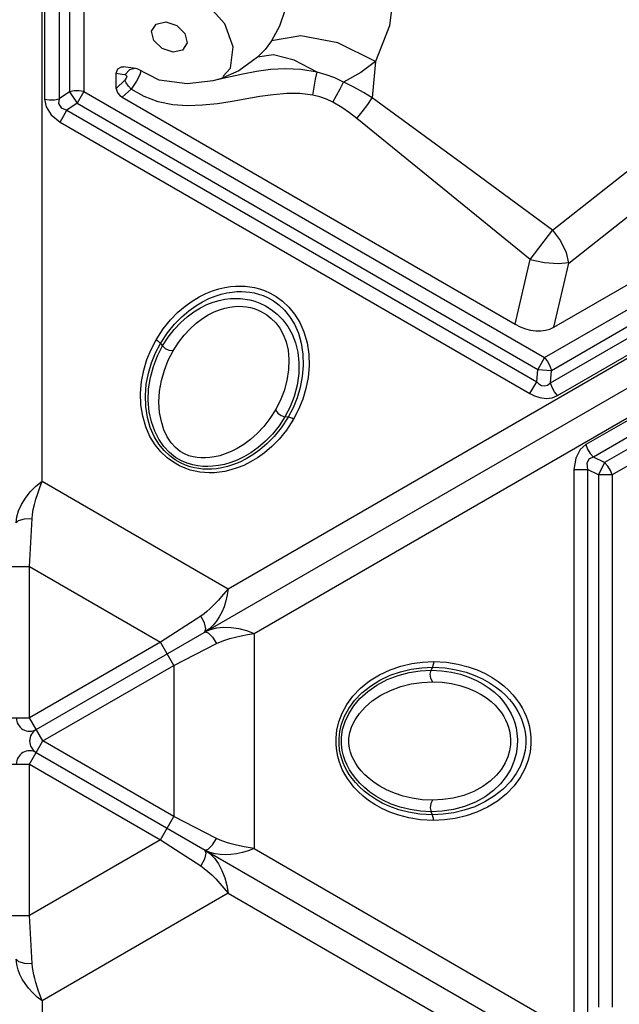
# Model space of a CAD drawing. Units: millimetres. Extents: x 127057 to 142906, y 4541 to 15098.
# Drawn here: x 135843 to 136001, y 10415 to 10673 of the extents above; entities that cross this region are included whole.
import ezdxf

# ---------------------------------------------------------------- set-up
doc = ezdxf.new("R2010")
doc.units = ezdxf.units.MM
for name, color, linetype in [('DEFAULT', 7, 'Continuous'), ('DiKom', 7, 'Continuous'), ('QITELE', 7, 'Continuous')]:
    doc.layers.add(name, color=color, linetype=linetype)

# ---------------------------------------------------------------- blocks, each defined once
blk = doc.blocks.new('RC-20201')
at = {"layer": 'DiKom', "color": 7, "linetype": 'Continuous'}
for p, q in [((148083.34, 10608.05), (148083.34, 11314.27)), ((148087.84, 11269.1), (148087.84, 10708.21)), ((148084.02, 11269.01), (148084.02, 10708.12)), ((148090.51, 11267.52), (148090.51, 10710.05)), ((148094.34, 11267.61), (148094.34, 10710.14)), ((148132.2, 10579.84), (148743.81, 10932.95)), ((148081.84, 10542.96), (148744.56, 10925.58)), ((148138.96, 10568.14), (148750.57, 10921.25)), ((148215.12, 10640.41), (148697.9, 10919.14)), ((148216.95, 10637.05), (148699.74, 10915.78)), ((148216.69, 10633.82), (148702.43, 10914.26)), ((148217.6, 10648.4), (148678.63, 10914.58)), ((148218.53, 10630.46), (148704.27, 10910.9)), ((148711.7, 10898.03), (148225.96, 10617.59)), ((148713.69, 10894.76), (148227.95, 10614.32)), ((148713.66, 10891.67), (148230.88, 10612.93)), ((148715.65, 10888.39), (148232.87, 10609.66)), ((148217.26, 10673.8), (148329.92, 10762.76)), ((148221.54, 10665.19), (148334.12, 10754.08)), ((148147.14, 10731.62), (148145.66, 10727.31)), ((148133.51, 10721.86), (148131.25, 10727.91)), ((148145.66, 10727.31), (148143.53, 10723.41)), ((148114.82, 10721.39), (148112.68, 10723.5)), ((148117.7, 10720.44), (148114.82, 10721.39)), ((148132.78, 10716.27), (148133.51, 10721.86)), ((148139.86, 10719.18), (148134.93, 10715.54)), ((148170.77, 10718.05), (148169.97, 10708.45)), ((148102.83, 10710.96), (148102.83, 10714.96)), ((148102.83, 10714.96), (148104.4, 10714.73)), ((148104.4, 10714.73), (148105.19, 10714.59)), ((148107.87, 10716.15), (148104.73, 10716.62)), ((148106.27, 10715.82), (148105.19, 10714.59)), ((148107.69, 10716.18), (148106.27, 10715.82)), ((148108.27, 10716.05), (148107.89, 10716.15)), ((148114.1, 10713.08), (148108.27, 10716.05)), ((148130.77, 10714.04), (148132.78, 10716.27)), ((148135.97, 10714.68), (148130.77, 10713.54)), ((148105.1, 10713.1), (148102.83, 10710.96)), ((148108.11, 10712.88), (148106.68, 10710.8)), ((148121.38, 10712.14), (148114.1, 10713.08)), ((148128.2, 10712.98), (148121.38, 10712.14)), ((148128.2, 10712.98), (148128.12, 10712.97)), ((148130.77, 10713.54), (148128.2, 10712.98)), ((148090.51, 10710.05), (148087.84, 10708.21)), ((148090.51, 10710.05), (148092.56, 10707.06)), ((148094.34, 10710.14), (148092.56, 10707.06)), ((148094.34, 10710.14), (148215.12, 10640.41)), ((148106.68, 10710.8), (148104.4, 10708.66)), ((148092.56, 10707.06), (148089.89, 10705.22)), ((148092.56, 10707.06), (148213.34, 10637.33)), ((148104.4, 10708.66), (148207.41, 10649.19)), ((148088.12, 10702.14), (148089.89, 10705.22)), ((148089.89, 10705.22), (148213.08, 10634.1)), ((148088.12, 10702.14), (148211.3, 10631.02)), ((148211.37, 10666.1), (148217.35, 10673.9)), ((148207.41, 10649.19), (148211.37, 10666.11)), ((148217.6, 10648.4), (148221.54, 10665.19)), ((148114.43, 10644.1), (148114.94, 10643.45)), ((148215.12, 10640.41), (148213.34, 10637.33)), ((148213.08, 10634.1), (148213.34, 10637.33)), ((148213.34, 10637.33), (148216.95, 10637.05)), ((148216.69, 10633.82), (148216.95, 10637.05)), ((148211.3, 10631.02), (148213.08, 10634.1)), ((148147.88, 10624.79), (148147.06, 10624.9)), ((148230.88, 10612.93), (148227.95, 10614.32)), ((148230.88, 10612.93), (148229.32, 10609.66)), ((148222.83, 10611.05), (148222.83, 10468.81)), ((148222.83, 10611.05), (148226.39, 10611.05)), ((148226.39, 10611.05), (148226.39, 10468.81)), ((148229.32, 10609.66), (148226.39, 10611.05)), ((148229.32, 10609.66), (148229.32, 10470.19)), ((148232.87, 10609.66), (148229.32, 10609.66)), ((148232.87, 10609.66), (148232.87, 10470.19)), ((148082.76, 10606.4), (148083.34, 10608.05)), ((148083.34, 10608.05), (148132.2, 10579.84)), ((148080.09, 10585.65), (148080.74, 10598.21)), ((148073.08, 10585.65), (148080.09, 10585.65)), ((148080.09, 10545.99), (148080.09, 10585.65)), ((148080.09, 10585.65), (148114.43, 10565.82)), ((148124.98, 10572.67), (148114.43, 10565.82)), ((148126.08, 10568.5), (148126.92, 10568.31)), ((148135.6, 10567.49), (148137.24, 10567.81)), ((148137.24, 10567.81), (148138.96, 10568.14)), ((148138.96, 10568.14), (148138.96, 10511.72)), ((148114.43, 10565.82), (148080.09, 10545.99)), ((148117.93, 10559.75), (148114.43, 10565.82)), ((148117.93, 10559.75), (148129.14, 10565.47)), ((148083.59, 10539.93), (148117.93, 10559.75)), ((148117.93, 10559.75), (148117.93, 10520.1)), ((148185.72, 10559.24), (148185.41, 10558.47)), ((148073.08, 10545.99), (148080.09, 10545.99)), ((148083.59, 10539.93), (148080.09, 10545.99)), ((148080.09, 10533.86), (148083.59, 10539.93)), ((148117.93, 10520.1), (148083.59, 10539.93)), ((148081.84, 10536.89), (148744.56, 10154.27)), ((148073.08, 10533.86), (148080.09, 10533.86)), ((148080.09, 10494.21), (148080.09, 10533.86)), ((148080.09, 10533.86), (148114.43, 10514.03)), ((148185.72, 10520.61), (148185.41, 10521.38)), ((148114.43, 10514.03), (148117.93, 10520.1)), ((148129.14, 10514.38), (148117.93, 10520.1)), ((148114.43, 10514.03), (148080.09, 10494.21)), ((148114.43, 10514.03), (148124.98, 10507.19)), ((148128.07, 10512.68), (148129.14, 10514.38)), ((148126.08, 10511.35), (148126.92, 10511.54)), ((148126.08, 10511.35), (148127.37, 10510.43)), ((148126.92, 10511.54), (148128.07, 10512.68)), ((148138.96, 10511.72), (148750.57, 10158.6)), ((148125.93, 10508.96), (148124.98, 10507.19)), ((148129.96, 10502.6), (148131.06, 10501.34)), ((148131.06, 10501.34), (148132.2, 10500.01)), ((148131.84, 10502.07), (148132.2, 10500.01)), ((148132.2, 10500.01), (148083.34, 10471.8)), ((148132.2, 10500.01), (148743.81, 10146.9)), ((148073.08, 10494.21), (148080.09, 10494.21)), ((148080.74, 10481.64), (148080.09, 10494.21)), ((148083.34, 10471.8), (148083.34, 9765.58))]:
    blk.add_line(p, q, dxfattribs=at)
for points in [[(148131.25, 10727.91), (148126.39, 10733.33), (148119.82, 10737.16), (148112.69, 10738.71)], [(148175.7, 10737.43), (148174.45, 10727.35), (148170.77, 10718.05)], [(148112.68, 10723.5), (148112.09, 10725.95), (148113.27, 10727.81), (148115.78, 10728.37)], [(148115.78, 10728.37), (148118.66, 10727.42), (148120.81, 10725.32), (148121.4, 10722.87), (148120.22, 10721.01), (148117.7, 10720.44)], [(148170.77, 10718.05), (148160.96, 10722.87), (148151.26, 10724.78), (148143.53, 10723.41)], [(148143.53, 10723.41), (148141.85, 10721.2), (148139.86, 10719.18)], [(148155.46, 10715.2), (148149.44, 10718.38), (148144.07, 10719.75), (148139.86, 10719.18)], [(148170.77, 10718.05), (148166.92, 10715.15), (148162.38, 10712.61)], [(148102.83, 10714.96), (148103.19, 10716.1), (148104.21, 10716.62), (148104.73, 10716.61)], [(148105.19, 10714.59), (148105.44, 10714.44), (148105.55, 10714.1), (148105.45, 10713.6), (148105.1, 10713.1)], [(148109.22, 10715.56), (148109.28, 10715.44), (148109.03, 10714.55), (148108.11, 10712.88)], [(148134.93, 10715.54), (148130.15, 10713.47), (148128.12, 10712.97)], [(148155.46, 10715.2), (148151.26, 10715.93), (148147.19, 10716.11), (148143.29, 10715.88), (148139.56, 10715.37), (148135.97, 10714.68)], [(148154.39, 10709.22), (148154.72, 10711.28), (148155.09, 10713.35), (148155.46, 10715.2)], [(148165.15, 10711.28), (148160.15, 10713.7), (148157.82, 10714.56), (148155.46, 10715.2)], [(148106.68, 10710.8), (148105.98, 10711.58), (148105.43, 10712.38), (148105.1, 10713.1)], [(148159.65, 10707.34), (148160.61, 10709.09), (148161.56, 10710.89), (148162.42, 10712.59)], [(148094.34, 10710.14), (148093.06, 10710.33), (148091.76, 10710.3), (148090.51, 10710.05)], [(148113.82, 10707.44), (148110.11, 10708.81), (148106.68, 10710.8)], [(148154.39, 10709.22), (148150.99, 10709.62), (148147.52, 10709.62), (148144, 10709.31), (148140.47, 10708.8), (148133.23, 10707.55)], [(148159.65, 10707.34), (148157.99, 10708.15), (148156.22, 10708.78), (148154.39, 10709.22)], [(148169.97, 10708.45), (148167.66, 10709.89), (148165.15, 10711.28)], [(148084.02, 10708.12), (148085.29, 10707.93), (148086.59, 10707.96), (148087.84, 10708.21)], [(148084.02, 10708.12), (148084.39, 10706.15), (148085.76, 10704.03), (148088.12, 10702.14)], [(148087.84, 10708.21), (148087.7, 10707), (148088.35, 10705.9), (148089.89, 10705.22)], [(148121.54, 10706.41), (148117.67, 10706.67), (148113.82, 10707.44)], [(148133.23, 10707.55), (148129.38, 10706.96), (148125.44, 10706.54), (148121.54, 10706.41)], [(148165.88, 10703.08), (148164, 10704.54), (148161.93, 10705.97), (148159.65, 10707.34)], [(148165.88, 10703.08), (148167.34, 10704.85), (148168.75, 10706.7), (148169.97, 10708.45)], [(148217.26, 10673.8), (148193.35, 10691.34), (148169.97, 10708.45)], [(148211.37, 10666.11), (148188.35, 10684.79), (148165.88, 10703.08)], [(148217.26, 10673.8), (148219.32, 10670.98), (148220.77, 10667.99), (148221.45, 10665.13)], [(148211.37, 10666.11), (148215.14, 10665.33), (148218.68, 10665.05), (148221.57, 10665.32)], [(148113.27, 10645.1), (148115.14, 10647.96), (148117.06, 10650.32), (148118.98, 10652.28), (148120.88, 10653.91), (148122.74, 10655.24), (148124.55, 10656.33), (148126.31, 10657.2), (148128.03, 10657.9), (148129.69, 10658.42)], [(148129.69, 10658.42), (148131.27, 10658.79), (148132.74, 10659.02), (148134.11, 10659.14), (148135.39, 10659.17), (148136.62, 10659.12), (148137.83, 10658.99), (148139.06, 10658.76), (148140.36, 10658.43), (148141.73, 10657.96), (148143.21, 10657.3), (148144.79, 10656.4), (148146.44, 10655.19), (148148.07, 10653.66), (148149.59, 10651.8), (148150.93, 10649.63), (148152.04, 10647.12), (148152.85, 10644.32), (148153.31, 10641.33), (148153.4, 10638.26), (148153.13, 10635.21), (148152.56, 10632.29), (148151.73, 10629.5), (148150.64, 10626.83), (148149.32, 10624.28)], [(148130.3, 10657.03), (148131.79, 10657.38), (148133.17, 10657.6), (148134.45, 10657.71), (148135.63, 10657.74), (148136.76, 10657.68), (148137.86, 10657.56), (148138.97, 10657.36), (148140.12, 10657.07), (148141.34, 10656.65), (148142.64, 10656.07), (148144.03, 10655.28), (148145.48, 10654.22), (148146.92, 10652.85), (148148.29, 10651.18), (148149.53, 10649.18), (148150.57, 10646.84), (148151.33, 10644.19), (148151.77, 10641.34), (148151.86, 10638.38), (148151.61, 10635.44), (148151.05, 10632.59), (148150.23, 10629.87), (148149.17, 10627.28), (148147.88, 10624.79)], [(148114.43, 10644.1), (148116.25, 10646.9), (148118.12, 10649.21), (148119.99, 10651.12), (148121.84, 10652.69), (148123.64, 10653.98), (148125.39, 10655.03), (148127.08, 10655.87), (148128.72, 10656.53), (148130.3, 10657.03)], [(148114.94, 10643.45), (148116.4, 10645.73), (148118.01, 10647.77), (148119.71, 10649.57), (148121.45, 10651.11), (148123.2, 10652.41), (148124.93, 10653.46), (148126.61, 10654.3), (148128.24, 10654.93), (148129.81, 10655.4)], [(148129.81, 10655.4), (148131.32, 10655.71), (148132.75, 10655.88), (148134.09, 10655.93), (148135.36, 10655.89), (148136.59, 10655.76), (148137.83, 10655.53), (148139.12, 10655.18), (148140.49, 10654.68), (148141.94, 10653.98), (148143.48, 10653.03), (148145.04, 10651.79), (148146.51, 10650.27), (148147.81, 10648.53), (148148.92, 10646.55), (148149.81, 10644.31), (148150.42, 10641.83), (148150.72, 10639.14), (148150.66, 10636.2), (148150.22, 10633.16), (148149.45, 10630.25), (148148.38, 10627.49), (148147.06, 10624.9)], [(148117.72, 10642.18), (148119.1, 10644.34), (148120.6, 10646.27), (148122.18, 10647.97), (148123.79, 10649.42), (148125.39, 10650.63), (148126.96, 10651.6), (148128.47, 10652.37), (148129.91, 10652.95)], [(148129.91, 10652.95), (148131.29, 10653.37), (148132.59, 10653.65), (148133.81, 10653.81), (148134.94, 10653.86), (148135.99, 10653.83), (148136.99, 10653.72), (148137.98, 10653.53), (148138.99, 10653.26), (148140.02, 10652.87), (148141.12, 10652.35), (148142.28, 10651.63), (148143.47, 10650.69), (148144.62, 10649.51), (148145.67, 10648.1), (148146.6, 10646.43), (148147.34, 10644.5), (148147.86, 10642.32), (148148.1, 10639.91), (148148.02, 10637.23), (148147.59, 10634.43), (148146.85, 10631.71), (148145.83, 10629.12), (148144.57, 10626.68)], [(148149.32, 10624.28), (148147.45, 10621.42), (148145.53, 10619.05), (148143.61, 10617.09), (148141.71, 10615.47), (148139.85, 10614.14), (148138.04, 10613.05), (148136.28, 10612.17), (148134.56, 10611.48), (148132.9, 10610.96), (148131.32, 10610.59), (148129.85, 10610.35), (148128.48, 10610.23), (148127.2, 10610.2), (148125.97, 10610.26), (148124.76, 10610.39), (148123.53, 10610.61), (148122.23, 10610.95), (148120.86, 10611.42), (148119.38, 10612.08), (148117.8, 10612.98), (148116.15, 10614.18), (148114.52, 10615.72), (148113, 10617.57), (148111.66, 10619.75), (148110.55, 10622.26), (148109.74, 10625.06), (148109.28, 10628.05), (148109.19, 10631.12), (148109.46, 10634.16), (148110.03, 10637.09), (148110.87, 10639.88), (148111.95, 10642.55), (148113.27, 10645.1)], [(148113.27, 10645.1), (148113.7, 10644.81), (148114.09, 10644.47), (148114.43, 10644.1)], [(148147.88, 10624.79), (148146.06, 10621.99), (148144.19, 10619.69), (148142.32, 10617.78), (148140.48, 10616.2), (148138.67, 10614.91), (148136.92, 10613.86), (148135.23, 10613.02), (148133.59, 10612.36), (148132.01, 10611.86), (148130.52, 10611.51), (148129.14, 10611.29), (148127.86, 10611.18), (148126.68, 10611.15), (148125.55, 10611.2), (148124.45, 10611.33), (148123.34, 10611.53), (148122.19, 10611.82), (148120.97, 10612.24), (148119.67, 10612.82), (148118.28, 10613.61), (148116.83, 10614.67), (148115.38, 10616.03), (148114.01, 10617.71), (148112.78, 10619.71), (148111.74, 10622.05), (148110.98, 10624.7), (148110.54, 10627.55), (148110.45, 10630.51), (148110.7, 10633.46), (148111.26, 10636.3), (148112.08, 10639.02), (148113.14, 10641.62), (148114.43, 10644.1)], [(148147.06, 10624.9), (148145.53, 10622.53), (148143.82, 10620.38), (148141.98, 10618.47), (148140.07, 10616.82), (148138.13, 10615.44), (148136.28, 10614.36), (148134.52, 10613.52), (148132.82, 10612.88), (148131.17, 10612.41), (148129.61, 10612.1), (148128.16, 10611.93), (148126.8, 10611.87), (148125.49, 10611.91), (148124.19, 10612.04), (148122.86, 10612.3), (148121.45, 10612.72), (148119.95, 10613.35), (148118.38, 10614.27), (148116.78, 10615.54), (148115.29, 10617.15), (148113.99, 10619.03), (148112.89, 10621.16), (148112.03, 10623.56), (148111.44, 10626.23), (148111.18, 10629.17), (148111.3, 10632.22), (148111.77, 10635.22), (148112.55, 10638.1), (148113.61, 10640.85), (148114.94, 10643.45)], [(148144.57, 10626.68), (148143.13, 10624.42), (148141.52, 10622.38), (148139.8, 10620.55), (148138.02, 10618.97), (148136.23, 10617.65), (148134.53, 10616.6), (148132.93, 10615.79), (148131.4, 10615.17), (148129.95, 10614.7), (148128.59, 10614.39), (148127.33, 10614.2), (148126.18, 10614.11), (148125.09, 10614.11), (148124.03, 10614.19), (148122.97, 10614.37), (148121.88, 10614.68), (148120.75, 10615.15), (148119.56, 10615.84), (148118.36, 10616.81), (148117.22, 10618.1), (148116.19, 10619.66), (148115.32, 10621.51), (148114.64, 10623.63), (148114.18, 10626.05), (148114.01, 10628.75), (148114.18, 10631.6), (148114.66, 10634.41), (148115.43, 10637.13), (148116.45, 10639.72), (148117.72, 10642.18)], [(148117.72, 10642.18), (148116.72, 10642.28), (148115.73, 10642.73), (148114.94, 10643.45)], [(148215.12, 10640.41), (148215.92, 10639.4), (148216.54, 10638.25), (148216.95, 10637.05)], [(148213.08, 10634.1), (148213.66, 10633.55), (148214.35, 10633.13), (148215.15, 10632.97), (148215.95, 10633.19), (148216.69, 10633.82)], [(148218.53, 10630.46), (148217.73, 10631.47), (148217.1, 10632.61), (148216.69, 10633.82)], [(148211.3, 10631.02), (148212.5, 10630.42), (148213.93, 10629.94), (148215.52, 10629.72), (148217.09, 10629.89), (148218.53, 10630.46)], [(148144.57, 10626.68), (148145.16, 10625.86), (148146.04, 10625.23), (148147.06, 10624.9)], [(148149.32, 10624.28), (148148.86, 10624.51), (148148.37, 10624.68), (148147.88, 10624.79)], [(148225.96, 10617.59), (148224.44, 10616.28), (148223.3, 10614.03), (148222.83, 10611.05)], [(148225.96, 10617.59), (148226.43, 10616.39), (148227.11, 10615.28), (148227.95, 10614.32)], [(148227.95, 10614.32), (148226.83, 10613.84), (148226.2, 10612.73), (148226.39, 10611.05)], [(148232.87, 10609.66), (148232.4, 10610.86), (148231.72, 10611.97), (148230.88, 10612.93)], [(148076.58, 10597.08), (148076.74, 10598.65), (148077.19, 10600.29), (148077.94, 10601.95), (148078.97, 10603.61), (148080.26, 10605.21), (148081.74, 10606.71), (148083.34, 10608.05)], [(148081.74, 10603.31), (148082.22, 10604.81), (148082.76, 10606.4)], [(148080.74, 10598.21), (148080.85, 10599.33), (148081.05, 10600.56), (148081.35, 10601.88), (148081.74, 10603.31)], [(148076.58, 10597.08), (148077.17, 10597.71), (148078.73, 10598.14), (148080.74, 10598.21)], [(148132.2, 10579.84), (148130.45, 10577.81), (148129.62, 10576.87), (148128.84, 10576.02), (148128.08, 10575.25), (148127.35, 10574.55), (148126.61, 10573.9), (148125.83, 10573.27), (148124.98, 10572.67)], [(148132.2, 10579.84), (148131.94, 10578.25), (148131.56, 10576.66), (148131.08, 10575.13), (148130.5, 10573.73), (148129.84, 10572.47), (148129.1, 10571.33), (148128.26, 10570.3), (148127.28, 10569.35), (148126.08, 10568.5)], [(148126.08, 10568.5), (148126.34, 10569.33), (148125.93, 10570.89), (148124.98, 10572.67)], [(148126.08, 10568.5), (148127.52, 10569.16), (148129.16, 10569.58), (148130.98, 10569.77), (148132.93, 10569.7), (148134.96, 10569.39), (148137, 10568.85), (148138.96, 10568.14)], [(148126.92, 10568.31), (148128.07, 10567.18), (148129.14, 10565.47)], [(148132.62, 10566.78), (148134.05, 10567.15), (148135.6, 10567.49)], [(148129.14, 10565.47), (148130.16, 10565.94), (148131.33, 10566.38), (148132.62, 10566.78)], [(148186.01, 10519.11), (148182.59, 10519.3), (148179.58, 10519.78), (148176.92, 10520.46), (148174.57, 10521.3), (148172.49, 10522.24), (148170.64, 10523.27), (148169, 10524.36), (148167.54, 10525.49), (148166.26, 10526.67), (148165.15, 10527.85), (148164.21, 10529.01), (148163.42, 10530.13), (148162.76, 10531.23), (148162.19, 10532.32), (148161.7, 10533.44), (148161.27, 10534.62), (148160.91, 10535.9), (148160.63, 10537.33), (148160.47, 10538.94), (148160.46, 10540.76), (148160.68, 10542.79), (148161.19, 10544.97), (148162.04, 10547.21), (148163.25, 10549.46), (148164.87, 10551.68), (148166.89, 10553.78), (148169.25, 10555.68), (148171.86, 10557.29), (148174.63, 10558.58), (148177.45, 10559.54), (148180.29, 10560.21), (148183.14, 10560.61), (148186.01, 10560.74)], [(148186.01, 10560.74), (148185.97, 10560.22), (148185.88, 10559.72), (148185.72, 10559.24)], [(148186.01, 10560.74), (148189.42, 10560.56), (148192.43, 10560.08), (148195.09, 10559.39), (148197.44, 10558.55), (148199.53, 10557.61), (148201.37, 10556.59)], [(148185.72, 10520.61), (148182.39, 10520.79), (148179.46, 10521.25), (148176.88, 10521.92), (148174.59, 10522.73), (148172.57, 10523.65), (148170.78, 10524.64), (148169.21, 10525.69), (148167.81, 10526.78), (148166.59, 10527.89), (148165.54, 10529.01), (148164.66, 10530.1), (148163.93, 10531.14), (148163.32, 10532.16), (148162.8, 10533.16), (148162.35, 10534.17), (148161.97, 10535.24), (148161.65, 10536.38), (148161.4, 10537.64), (148161.25, 10539.06), (148161.24, 10540.66), (148161.44, 10542.44), (148161.89, 10544.38), (148162.66, 10546.4), (148163.77, 10548.47), (148165.28, 10550.54), (148167.19, 10552.53), (148169.45, 10554.33), (148171.97, 10555.89), (148174.65, 10557.14), (148177.39, 10558.08), (148180.15, 10558.73), (148182.93, 10559.12), (148185.72, 10559.24)], [(148185.41, 10521.38), (148182.59, 10521.52), (148179.87, 10521.93), (148177.3, 10522.56), (148174.91, 10523.4), (148172.76, 10524.38), (148170.89, 10525.44), (148169.28, 10526.55), (148167.88, 10527.7), (148166.65, 10528.89), (148165.61, 10530.09), (148164.73, 10531.27), (148163.99, 10532.41), (148163.37, 10533.56), (148162.84, 10534.75), (148162.4, 10536.04), (148162.05, 10537.47), (148161.86, 10539.08), (148161.87, 10540.9), (148162.17, 10542.92), (148162.81, 10545.02), (148163.79, 10547.08), (148165.09, 10549.1), (148166.73, 10551.04), (148168.76, 10552.89), (148171.17, 10554.58), (148173.87, 10556.01), (148176.71, 10557.11), (148179.59, 10557.87), (148182.5, 10558.32), (148185.41, 10558.47)], [(148185.71, 10555.43), (148185.29, 10556.35), (148185.18, 10557.43), (148185.41, 10558.47)], [(148185.41, 10558.47), (148188.12, 10558.34), (148190.69, 10557.97), (148193.1, 10557.4), (148195.31, 10556.66), (148197.3, 10555.79)], [(148185.72, 10559.24), (148189.06, 10559.06), (148191.99, 10558.6), (148194.58, 10557.93), (148196.87, 10557.12), (148198.89, 10556.2)], [(148185.71, 10524.42), (148183.03, 10524.55), (148180.46, 10524.91), (148178.02, 10525.49), (148175.75, 10526.24), (148173.72, 10527.13), (148171.96, 10528.08), (148170.45, 10529.06), (148169.15, 10530.07), (148168.03, 10531.1), (148167.07, 10532.12), (148166.28, 10533.11), (148165.62, 10534.07), (148165.08, 10535.01), (148164.63, 10535.97), (148164.25, 10536.98), (148163.97, 10538.07), (148163.81, 10539.29), (148163.82, 10540.66), (148164.06, 10542.19), (148164.6, 10543.82), (148165.44, 10545.49), (148166.61, 10547.17), (148168.1, 10548.82), (148169.97, 10550.43), (148172.22, 10551.92), (148174.77, 10553.2), (148177.45, 10554.19), (148180.19, 10554.89), (148182.95, 10555.3), (148185.71, 10555.43)], [(148185.71, 10555.43), (148188.27, 10555.31), (148190.69, 10554.98), (148192.95, 10554.46), (148195.01, 10553.79)], [(148197.3, 10555.79), (148199.08, 10554.82), (148200.65, 10553.79), (148202.01, 10552.7), (148203.2, 10551.57)], [(148198.89, 10556.2), (148200.67, 10555.21), (148202.24, 10554.16), (148203.64, 10553.07), (148204.86, 10551.96)], [(148201.37, 10556.59), (148203.01, 10555.5), (148204.47, 10554.36), (148205.75, 10553.18)], [(148204.86, 10551.96), (148205.91, 10550.84), (148206.79, 10549.75), (148207.52, 10548.71), (148208.13, 10547.7), (148208.65, 10546.7), (148209.1, 10545.68), (148209.48, 10544.62), (148209.8, 10543.47), (148210.05, 10542.21), (148210.2, 10540.79), (148210.2, 10539.19), (148210.01, 10537.41), (148209.55, 10535.47), (148208.79, 10533.45), (148207.68, 10531.38), (148206.17, 10529.31), (148204.26, 10527.33), (148202, 10525.52), (148199.49, 10523.96), (148196.81, 10522.71), (148194.07, 10521.77), (148191.31, 10521.12), (148188.53, 10520.74), (148185.72, 10520.61)], [(148205.75, 10553.18), (148206.86, 10552), (148207.8, 10550.84), (148208.59, 10549.72), (148209.26, 10548.62), (148209.82, 10547.53), (148210.31, 10546.42), (148210.74, 10545.23), (148211.1, 10543.95), (148211.38, 10542.52), (148211.55, 10540.91), (148211.55, 10539.09), (148211.34, 10537.07), (148210.82, 10534.88), (148209.97, 10532.64), (148208.76, 10530.39), (148207.14, 10528.17), (148205.12, 10526.07), (148202.76, 10524.18), (148200.15, 10522.57), (148197.38, 10521.28), (148194.56, 10520.31), (148191.73, 10519.64), (148188.88, 10519.24), (148186.01, 10519.11)], [(148195.01, 10553.79), (148196.86, 10553.01), (148198.49, 10552.14), (148199.9, 10551.22), (148201.13, 10550.26)], [(148203.2, 10551.57), (148204.22, 10550.41), (148205.09, 10549.26), (148205.8, 10548.13), (148206.4, 10547.01), (148206.9, 10545.87), (148207.32, 10544.68), (148207.66, 10543.39), (148207.91, 10541.96), (148208.03, 10540.35), (148207.98, 10538.55), (148207.69, 10536.57), (148207.11, 10534.54), (148206.25, 10532.55), (148205.09, 10530.59), (148203.59, 10528.7), (148201.75, 10526.93), (148199.57, 10525.33), (148197, 10523.91), (148194.15, 10522.77), (148191.24, 10521.99), (148188.31, 10521.53), (148185.41, 10521.38)], [(148201.13, 10550.26), (148202.18, 10549.28), (148203.08, 10548.28), (148203.82, 10547.31), (148204.43, 10546.36), (148204.93, 10545.43), (148205.33, 10544.51), (148205.67, 10543.56), (148205.93, 10542.55), (148206.12, 10541.46), (148206.21, 10540.25), (148206.17, 10538.89), (148205.95, 10537.39), (148205.5, 10535.8), (148204.81, 10534.18), (148203.82, 10532.55), (148202.53, 10530.94), (148200.9, 10529.4), (148198.93, 10527.98), (148196.57, 10526.71), (148193.93, 10525.68), (148191.2, 10524.97), (148188.45, 10524.56), (148185.71, 10524.42)], [(148185.71, 10524.42), (148185.29, 10523.51), (148185.18, 10522.42), (148185.41, 10521.38)], [(148186.01, 10519.11), (148185.97, 10519.63), (148185.88, 10520.14), (148185.72, 10520.61)], [(148138.96, 10511.72), (148136.32, 10512.22), (148135.1, 10512.47), (148133.97, 10512.72), (148132.93, 10512.99), (148131.95, 10513.27), (148131.02, 10513.59), (148130.08, 10513.95), (148129.14, 10514.38)], [(148126.08, 10511.35), (148126.34, 10510.53), (148125.93, 10508.96)], [(148138.96, 10511.72), (148137.45, 10511.15), (148135.88, 10510.68), (148134.32, 10510.34), (148132.82, 10510.14), (148131.4, 10510.08), (148130.04, 10510.15), (148128.73, 10510.36), (148127.41, 10510.73), (148126.08, 10511.35)], [(148127.37, 10510.43), (148128.55, 10509.22), (148129.62, 10507.74), (148130.54, 10506.02), (148131.29, 10504.1), (148131.84, 10502.07)], [(148124.98, 10507.19), (148125.9, 10506.53), (148126.86, 10505.74)], [(148126.86, 10505.74), (148127.86, 10504.82), (148128.89, 10503.77), (148129.96, 10502.6)], [(148083.34, 10471.8), (148082.1, 10472.82), (148080.9, 10473.95), (148079.83, 10475.13), (148078.91, 10476.33), (148078.14, 10477.53), (148077.53, 10478.74), (148077.05, 10479.99), (148076.72, 10481.31), (148076.58, 10482.78)], [(148076.58, 10482.78), (148077.17, 10482.14), (148078.73, 10481.71), (148080.74, 10481.64)], [(148083.34, 10471.8), (148082.46, 10474.34), (148082.06, 10475.52), (148081.72, 10476.63), (148081.43, 10477.66), (148081.19, 10478.65), (148080.99, 10479.62), (148080.83, 10480.6), (148080.74, 10481.64)]]:
    blk.add_lwpolyline(points, dxfattribs=at)
for centre, radius, start, end in [((148080.09, 10545.99), 3.5, 180, 300), ((148079.84, 10545.56), 3, 233.6476, 246.3527), ((148083.59, 10539.93), 3.5, 120, 240), ((148083.09, 10539.93), 3, 173.6476, 186.3527), ((148080.09, 10533.86), 3.5, 60, 180)]:
    blk.add_arc(centre, radius, start, end, dxfattribs=at)
for centre, major_axis, start_param, end_param in [((148105.93, 10710.51), (3.02, -0.99), 3.378061, 4.435009), ((148210.49, 10657.43), (-8.69, 7.76), -4.435009, -3.378061)]:
    blk.add_ellipse(centre, major_axis=major_axis, ratio=0.731276, start_param=start_param, end_param=end_param, dxfattribs=at)

msp = doc.modelspace()

# ---------------------------------------------------------------- linework, layer by layer
at = {"layer": 'QITELE', "color": 60, "lineweight": 211, "true_color": 0xaff425}
msp.add_circle((135164.53, 9314.02), 3562.42, dxfattribs=at)

# ---------------------------------------------------------------- block references
at = {"layer": 'DEFAULT'}
msp.add_blockref('RC-20201', (-12234.19, -56.31), dxfattribs=at)

doc.saveas('drawing.dxf')
